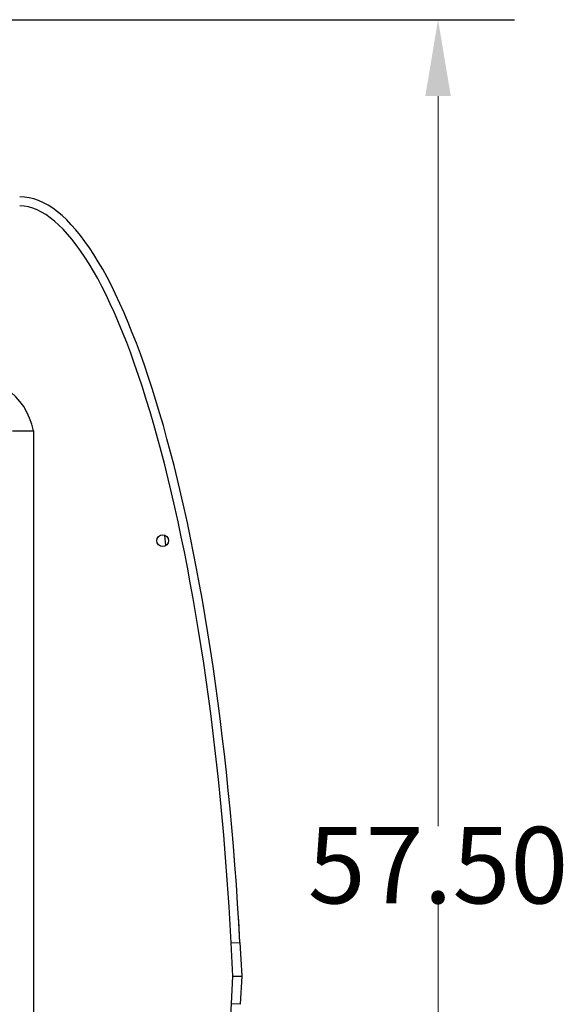
# Model space of a CAD drawing. Extents: x 490 to 788, y -54 to 119.
# Drawn here: x 770 to 788, y -21 to 13 of the extents above; entities that cross this region are included whole.
import ezdxf

# ---------------------------------------------------------------- set-up
doc = ezdxf.new("R2010")
doc.units = 0
doc.header["$LTSCALE"] = 6
doc.header["$MEASUREMENT"] = 0
doc.layers.get('0').update_dxf_attribs({"linetype": 'CONTINUOUS'})
doc.layers.get('DEFPOINTS').update_dxf_attribs({"color": 211, "linetype": 'CONTINUOUS'})
doc.layers.add('A-DIM', color=5, linetype='CONTINUOUS', lineweight=15)
doc.layers.add('PDF4_Geometry', color=7, linetype='CONTINUOUS')
doc.styles.add('TEXT', font='arial.ttf')
doc.dimstyles.new('RKFD-SUB', dxfattribs={"dimtxt": 2.6, "dimasz": 2.6, "dimexe": 2.6, "dimexo": 2.6, "dimgap": 0, "dimtad": 0, "dimtih": 1, "dimtoh": 1, "dimzin": 0, "dimdsep": 46, "dimtxsty": 'TEXT', "dimcen": 0, "dimclrd": 5, "dimclre": 5, "dimclrt": 7, "dimadec": 0, "dimazin": 0, "dimtfac": 1, "dimtofl": 0, "dimtmove": 2, "dimatfit": 3, "dimfxl": 1, "dimtolj": 1, "dimtzin": 0, "dimlwd": -1, "dimarcsym": 0})

# ---------------------------------------------------------------- blocks, each defined once
blk = doc.blocks.new('*D6')
at = {"layer": 'A-DIM', "color": 5, "linetype": 'Continuous', "lineweight": -2, "transparency": 16777216}
for p, q in [((768.313, 12.714), (786.429, 12.714)), ((775.705, -44.791), (786.429, -44.791))]:
    blk.add_line(p, q, dxfattribs=at)
at = {"layer": 'A-DIM', "color": 5, "linetype": 'Continuous', "transparency": 16777216}
for p, q in [((783.829, 10.114), (783.829, -14.711)), ((783.829, -42.191), (783.829, -17.366))]:
    blk.add_line(p, q, dxfattribs=at)
for points in [[(783.396, 10.114), (784.262, 10.114), (783.829, 12.714)], [(783.396, -42.191), (784.262, -42.191), (783.829, -44.791)]]:
    blk.add_solid(points, dxfattribs=at)
at = {"layer": 'DEFPOINTS', "color": 0, "linetype": 'Continuous', "transparency": 16777216}
for p in [(765.713, 12.714), (783.829, 12.714), (773.105, -44.791)]:
    blk.add_point(p, dxfattribs=at)
at = {"layer": 'A-DIM', "color": 7, "linetype": 'Continuous', "transparency": 16777216, "insert": (783.829, -16.039), "char_height": 2.6, "attachment_point": 5, "style": 'TEXT'}
blk.add_mtext('\\A1;57.50', dxfattribs=at)
blk = doc.blocks.new('1000OUTLET')
at = {"color": 8, "linetype": 'Continuous', "lineweight": 25}
blk.add_line((17.707, 43.543), (18.032, 43.543), dxfattribs=at)
at = {"layer": 'PDF4_Geometry', "linetype": 'Continuous', "lineweight": 25}
for p, q in [((18.032, 43.543), (18.414, 43.543)), ((18.414, 43.543), (18.414, 5.957)), ((22.917, 39.643), (22.887, 39.987)), ((25.401, 26.89), (25.39, 26.983)), ((25.44, 26.143), (25.401, 26.89)), ((25.141, 26.127), (25.44, 26.143)), ((25.2, 25), (25.141, 26.127)), ((25.44, 26.143), (25.5, 25)), ((25.15, 24.056), (25.2, 25)), ((25.2, 25), (25.5, 25)), ((25.5, 25), (25.45, 24.041)), ((25.05, 22.278), (25.15, 24.056)), ((25.45, 24.041), (25.15, 24.056))]:
    blk.add_line(p, q, dxfattribs=at)
blk.add_circle((22.811, 39.807), 0.199, dxfattribs=at)
blk.add_arc((16.164, 43.119), 2.29, 10.6726, 98.3938, dxfattribs=at)
for centre, major_axis, ratio, start_param, end_param in [((19.012, 24.742), (-1.128, 26.757), 0.242218, 4.754545, 6.272973), ((19.242, 26.543), (-1.423, 24.655), 0.237577, 4.681783, 6.260856)]:
    blk.add_ellipse(centre, major_axis=major_axis, ratio=ratio, start_param=start_param, end_param=end_param, dxfattribs=at)
blk = doc.blocks.new('*D24')
at = {"color": 5, "linetype": 'Continuous', "lineweight": -2, "transparency": 16777216}
for p, q in [((726.15, -22.411), (726.15, -54.073)), ((777.15, -22.411), (777.15, -54.073))]:
    blk.add_line(p, q, dxfattribs=at)
at = {"color": 5, "linetype": 'Continuous', "transparency": 16777216}
for p, q in [((728.75, -51.473), (747.267, -51.473)), ((774.55, -51.473), (756.032, -51.473))]:
    blk.add_line(p, q, dxfattribs=at)
for points in [[(728.75, -51.04), (728.75, -51.907), (726.15, -51.473)], [(774.55, -51.04), (774.55, -51.907), (777.15, -51.473)]]:
    blk.add_solid(points, dxfattribs=at)
at = {"layer": 'DEFPOINTS', "color": 0, "linetype": 'Continuous', "transparency": 16777216}
for p in [(726.15, -19.811), (777.15, -19.811), (777.15, -51.473)]:
    blk.add_point(p, dxfattribs=at)
at = {"color": 7, "linetype": 'Continuous', "transparency": 16777216, "insert": (751.65, -51.473), "char_height": 2.6, "attachment_point": 5, "style": 'TEXT'}
blk.add_mtext('\\A1;51.00', dxfattribs=at)

msp = doc.modelspace()

# ---------------------------------------------------------------- block references
at = {"linetype": 'Continuous'}
msp.add_blockref('1000OUTLET', (751.65, -44.811), dxfattribs=at)

# ---------------------------------------------------------------- dimensions: what is measured, and where the dimension line sits
dim = msp.add_linear_dim(base=(777.15, -51.473), p1=(726.15, -19.811), p2=(777.15, -19.811), dimstyle='RKFD-SUB', dxfattribs=at)
dim.commit()
dim.dimension.update_dxf_attribs({"geometry": '*D24', "text_midpoint": (751.65, -51.473)})
at = {"layer": 'A-DIM', "linetype": 'Continuous'}
dim = msp.add_linear_dim(base=(783.82911, 12.71395), p1=(773.10475, -44.79104), p2=(765.71255, 12.71395), angle=90, dimstyle='RKFD-SUB', dxfattribs=at)
dim.commit()
dim.dimension.update_dxf_attribs({"geometry": '*D6', "text_midpoint": (783.82911, -16.03854)})

doc.saveas('drawing.dxf')
